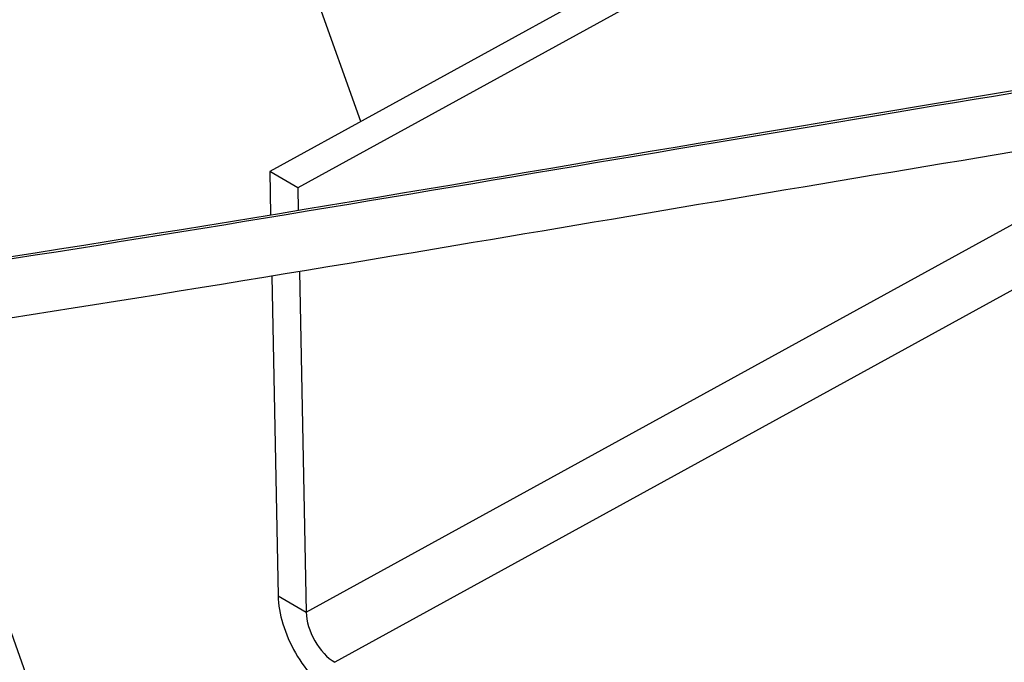
# Model space of a CAD drawing. Units: millimetres. Extents: x 186 to 2508, y 23 to 3269.
# Drawn here: x 777 to 900, y 2268 to 2348 of the extents above; entities that cross this region are included whole.
import ezdxf

# ---------------------------------------------------------------- set-up
doc = ezdxf.new("R2010")
doc.units = ezdxf.units.MM
doc.header["$LTSCALE"] = 12
doc.layers.add('Visible Edges(Hillmar_metric)', color=7, linetype='Continuous', lineweight=25)
doc.layers.add('Visible Tangent Edges(Hillmar_Metric)', color=7, linetype='Continuous', lineweight=25, true_color=0xc0c0c0)

msp = doc.modelspace()

# ---------------------------------------------------------------- linework, layer by layer
at = {"layer": 'Visible Edges(Hillmar_metric)'}
for p, q in [((880.3657, 2369.0439), (807.9671, 2329.2785)), ((888.9059, 2369.7328), (811.4815, 2327.2069)), ((819.3908, 2335.553), (809.9166, 2362.1143)), ((811.4815, 2327.2069), (807.9671, 2329.2785)), ((807.9671, 2329.2785), (808.0751, 2323.8398)), ((811.4815, 2327.2069), (811.5371, 2324.4104)), ((808.228, 2316.1397), (809.025, 2276.0058)), ((811.69, 2316.7093), (812.5394, 2273.9342))]:
    msp.add_line(p, q, dxfattribs=at)
for major_axis in [(4.9336, -8.9823), (2.4668, -4.4911)]:
    msp.add_ellipse((816.0538, 2271.8627), major_axis=major_axis, ratio=0.55767304, start_param=3.95840913, end_param=5.52920546, dxfattribs=at)
for points, knots in [([(1050.6225, 2351.7647), (1050.3874, 2352.0052), (1050.1463, 2352.2447), (1047.516, 2354.7805), (1044.534, 2356.9852), (1036.324, 2361.6136), (1030.5786, 2363.9083), (1018.1357, 2367.5103), (1011.3454, 2368.8787), (995.3499, 2371.2196), (985.899, 2371.9817), (963.08, 2372.9813), (949.5483, 2372.8866), (918.6754, 2371.8916), (901.2949, 2370.7427), (861.4201, 2367.5142), (839.0014, 2365.2329), (788.3402, 2359.8078), (760.2379, 2356.5833), (698.9801, 2350.0235), (665.9552, 2346.7754), (599.8237, 2342.4061), (566.6076, 2341.3047), (508.096, 2344.5002), (481.9356, 2347.8761), (457.5581, 2356.6259), (456.2174, 2357.1316), (454.8883, 2357.6517)], [7.18644993, 7.18644993, 7.18644993, 7.18644993, 7.30061622, 7.30061622, 8.40146507, 8.40146507, 9.86559287, 9.86559287, 11.31866723, 11.31866723, 13.2132163, 13.2132163, 15.89911284, 15.89911284, 19.41428671, 19.41428671, 24.07866247, 24.07866247, 30.11561683, 30.11561683, 37.4604691, 37.4604691, 45.16508375, 45.16508375, 51.66847239, 51.66847239, 52.05120976, 52.05120976, 52.05120976, 52.05120976]), ([(457.0388, 2332.6429), (462.8709, 2327.358), (469.2235, 2322.6748), (487.0772, 2313.5244), (499.0767, 2309.611), (525.2704, 2303.7451), (539.6901, 2301.9173), (572.6802, 2299.6508), (591.56, 2299.6144), (634.0514, 2301.2058), (657.9193, 2303.1969), (710.7145, 2308.991), (739.8685, 2313.081), (801.8223, 2322.6621), (834.8283, 2328.2951), (900.0137, 2339.276), (932.4702, 2344.7493), (977.2224, 2350.7351), (989.6032, 2352.2149), (1010.7268, 2354.1417), (1019.6085, 2354.7622), (1034.6296, 2355.2663), (1040.942, 2355.2945), (1046.9237, 2355.0569)], [1.16698795, 1.16698795, 1.16698795, 1.16698795, 3.45724801, 3.45724801, 6.77792239, 6.77792239, 10.34359929, 10.34359929, 14.71950434, 14.71950434, 20.02402624, 20.02402624, 26.29880981, 26.29880981, 33.19149144, 33.19149144, 39.73720482, 39.73720482, 42.22618029, 42.22618029, 44.04838074, 44.04838074, 45.41415228, 45.41415228, 45.41415228, 45.41415228]), ([(1054.7506, 2346.9202), (1054.0175, 2346.988), (1053.2764, 2347.0501), (1045.8417, 2347.6133), (1038.4899, 2347.7033), (1020.8254, 2347.2481), (1010.2064, 2346.4843), (985.3828, 2344.1043), (970.9823, 2342.278), (938.1798, 2337.6652), (919.6994, 2334.7298), (877.826, 2327.857), (854.4438, 2323.8485), (802.6786, 2315.1749), (774.3473, 2310.5561), (714.5031, 2301.8385), (683.001, 2297.8698), (621.5446, 2292.6955), (591.3864, 2291.4219), (538.2204, 2293.9626), (514.4864, 2297.0266), (477.38, 2309.013), (462.5718, 2316.6553), (450.5999, 2327.9735), (449.9248, 2328.6308), (449.2592, 2329.2937)], [8.13378487, 8.13378487, 8.13378487, 8.13378487, 8.31469951, 8.31469951, 9.93185902, 9.93185902, 12.10078182, 12.10078182, 14.98905525, 14.98905525, 18.72587471, 18.72587471, 23.54326212, 23.54326212, 29.52071213, 29.52071213, 36.35911521, 36.35911521, 43.17177733, 43.17177733, 48.95355315, 48.95355315, 53.32608215, 53.32608215, 53.59220475, 53.59220475, 53.59220475, 53.59220475])]:
    msp.add_open_spline(points, degree=3, knots=knots, dxfattribs=at)
at = {"layer": 'Visible Tangent Edges(Hillmar_Metric)'}
for p, q in [((812.5394, 2273.9342), (922.0339, 2334.0748)), ((922.1962, 2325.9005), (816.1375, 2267.6471)), ((789.2819, 2232.824), (762.1705, 2308.8317)), ((809.025, 2276.0058), (812.5394, 2273.9342))]:
    msp.add_line(p, q, dxfattribs=at)
for points, knots in [([(456.0465, 2364.4415), (456.8368, 2364.1341), (457.6331, 2363.8315), (473.0699, 2358.1281), (542.3751, 2343.6076), (695.2326, 2355.6969), (851.4885, 2374.7904), (941.9111, 2380.818), (989.703, 2379.7968), (1020.9055, 2374.8016), (1041.9931, 2368.0306), (1052.4892, 2360.9807), (1056.8754, 2356.2439)], [1.17144191, 1.17144191, 1.17144191, 1.17144191, 1.40048125, 1.40048125, 5.57025604, 18.07958041, 26.41912999, 30.58890478, 34.75867957, 36.84356696, 38.92845436, 41.56250701, 41.56250701, 41.56250701, 41.56250701]), ([(453.0852, 2333.9709), (454.0951, 2332.9943), (455.1264, 2332.0366), (478.7668, 2311.2769), (534.9719, 2297.697), (634.9707, 2300.1766), (744.9904, 2312.2467), (860.1737, 2332.6003), (960.8679, 2348.8454), (1013.8179, 2354.7271), (1039.382, 2355.135), (1047.1359, 2354.8429), (1047.1985, 2354.8406)], [1.03175005, 1.03175005, 1.03175005, 1.03175005, 1.43865462, 1.43865462, 10.09239861, 14.4192706, 18.7461426, 27.39988658, 31.72675858, 36.05363057, 38.21706657, 38.23468655, 38.23468655, 38.23468655, 38.23468655])]:
    msp.add_open_spline(points, degree=3, knots=knots, dxfattribs=at)

doc.saveas('drawing.dxf')
